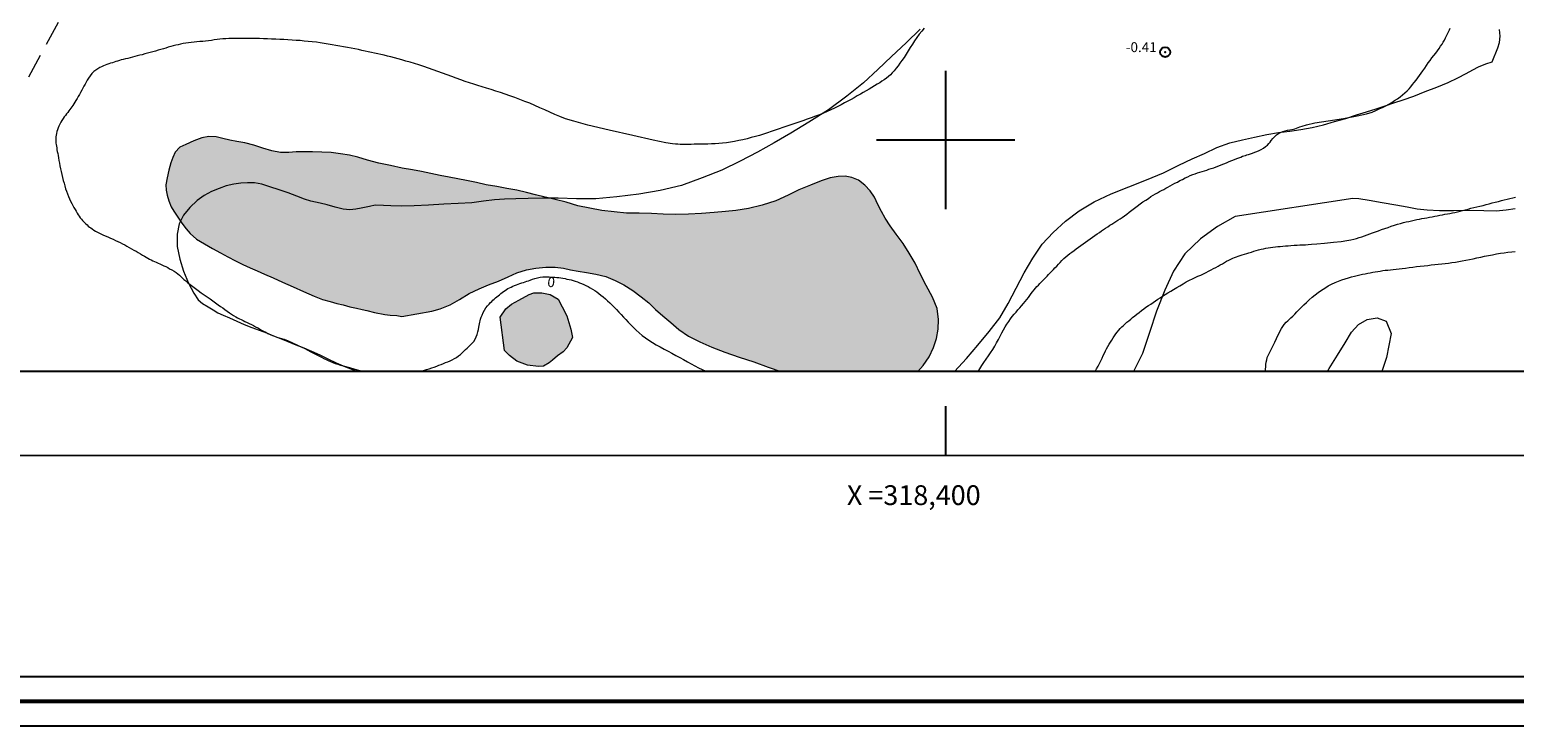
# Model space of a CAD drawing. Extents: x 317618 to 318868, y 1897141 to 1897951.
# Drawn here: x 318307 to 318458, y 1897141 to 1897211 of the extents above; entities that cross this region are included whole.
import ezdxf

# ---------------------------------------------------------------- set-up
doc = ezdxf.new("R2010")
doc.units = 0
doc.header["$MEASUREMENT"] = 0
doc.header["$PDMODE"] = 32
doc.header["$PDSIZE"] = -0.37
doc.linetypes.add('HIDDEN', pattern=[9.525, 6.35, -3.175])
for name, color, linetype in [('0GRAD2', 7, 'Continuous'), ('0MAR', 7, 'Continuous'), ('0TODAS1K', 7, 'Continuous'), ('1GRAD2', 7, 'Continuous'), ('1TODAS1K', 7, 'Continuous'), ('ARBOLES', 90, 'Continuous'), ('BRECHA', 7, 'Continuous'), ('COTA FOTOGRAMETRICA', 10, 'Continuous'), ('CURVA INTERMEDIA', 17, 'Continuous'), ('CURVA MAESTRA', 17, 'Continuous'), ('E202', 7, 'Continuous'), ('ESTANQUE', 7, 'Continuous'), ('GRADLINE', 7, 'Continuous'), ('HUECO DE VEGETACION', 7, 'Continuous'), ('MANCHA DE AGUA', 7, 'Continuous'), ('SIMBOLO GRADICULA', 7, 'Continuous')]:
    doc.layers.add(name, color=color, linetype=linetype)
doc.layers.add('margen', color=7, linetype='Continuous', lineweight=53)
doc.layers.add('margen interno', color=7, linetype='Continuous', lineweight=25)
doc.styles.add('WMF-Times New Roman0', font='TIMES.TTF')
doc.linetypes.add('ZIGZAG', pattern='A,0.00254,-5.08,[131,ltypeshp.shx,S=5.08,R=0,X=-5.08,Y=0],-10.16,[131,ltypeshp.shx,S=5.08,R=180,X=5.08,Y=0],-5.08', length=20.32254)

msp = doc.modelspace()

# ---------------------------------------------------------------- hatches: boundary and pattern name
at = {"linetype": 'Continuous'}
for points in [[(318397.18, 1897176.56), (318397.73, 1897177.17), (318398.31, 1897178.07), (318398.77, 1897179), (318399.05, 1897179.91), (318399.22, 1897180.85), (318399.26, 1897181.84), (318399.12, 1897182.95), (318398.66, 1897184.11), (318398.03, 1897185.29), (318397.41, 1897186.44), (318396.9, 1897187.52), (318396.31, 1897188.54), (318395.68, 1897189.53), (318395, 1897190.48), (318394.39, 1897191.32), (318393.88, 1897192.07), (318393.49, 1897192.77), (318393.14, 1897193.46), (318392.79, 1897194.2), (318392.34, 1897194.84), (318391.82, 1897195.41), (318391.19, 1897195.93), (318390.49, 1897196.21), (318389.83, 1897196.32), (318389.11, 1897196.31), (318388.29, 1897196.15), (318387.39, 1897195.87), (318386.32, 1897195.43), (318385.15, 1897194.96), (318384.06, 1897194.42), (318382.8, 1897193.84), (318381.43, 1897193.4), (318380.04, 1897193.06), (318378.77, 1897192.87), (318377.72, 1897192.75), (318376.57, 1897192.65), (318375.3, 1897192.54), (318373.97, 1897192.48), (318372.66, 1897192.44), (318371.42, 1897192.48), (318370.23, 1897192.56), (318368.97, 1897192.58), (318367.7, 1897192.6), (318366.44, 1897192.71), (318365.22, 1897192.85), (318363.99, 1897193.08), (318362.79, 1897193.34), (318361.6, 1897193.69), (318360.5, 1897193.97), (318359.95, 1897194.1), (318359.46, 1897194.21), (318358.5, 1897194.46), (318357.58, 1897194.67), (318356.61, 1897194.9), (318355.61, 1897195.09), (318354.58, 1897195.29), (318353.51, 1897195.47), (318352.51, 1897195.69), (318351.51, 1897195.9), (318350.63, 1897196.07), (318349.75, 1897196.24), (318348.84, 1897196.39), (318347.89, 1897196.61), (318346.97, 1897196.82), (318346.06, 1897196.97), (318345.02, 1897197.15), (318343.83, 1897197.41), (318342.64, 1897197.65), (318341.49, 1897197.95), (318340.53, 1897198.26), (318339.68, 1897198.44), (318338.77, 1897198.59), (318337.81, 1897198.71), (318336.86, 1897198.77), (318335.92, 1897198.8), (318335.08, 1897198.78), (318334.29, 1897198.78), (318333.53, 1897198.73), (318332.7, 1897198.74), (318331.83, 1897198.88), (318330.92, 1897199.17), (318330, 1897199.46), (318329.09, 1897199.69), (318328.29, 1897199.85), (318327.56, 1897199.98), (318326.87, 1897200.15), (318326.17, 1897200.3), (318325.45, 1897200.35), (318324.74, 1897200.2), (318323.91, 1897199.89), (318323.12, 1897199.55), (318322.52, 1897199.26), (318322.04, 1897198.75), (318321.8, 1897198.22), (318321.6, 1897197.67), (318321.41, 1897196.94), (318321.24, 1897196.17), (318321.08, 1897195.44), (318321.11, 1897194.92), (318321.23, 1897194.41), (318321.39, 1897193.85), (318321.62, 1897193.22), (318321.9, 1897192.78), (318322.31, 1897192.18), (318322.58, 1897191.78), (318322.72, 1897191.58), (318323.14, 1897191), (318323.57, 1897190.53), (318324.21, 1897189.97), (318324.99, 1897189.49), (318325.83, 1897189.02), (318326.61, 1897188.59), (318327.36, 1897188.18), (318328.15, 1897187.78), (318328.89, 1897187.4), (318329.62, 1897187.05), (318330.34, 1897186.76), (318331.08, 1897186.43), (318331.96, 1897186.05), (318332.91, 1897185.61), (318333.97, 1897185.13), (318335.03, 1897184.67), (318336.09, 1897184.21), (318336.96, 1897183.86), (318337.71, 1897183.64), (318338.39, 1897183.45), (318339.04, 1897183.32), (318339.7, 1897183.13), (318340.37, 1897182.97), (318340.94, 1897182.85), (318341.43, 1897182.73), (318342.2, 1897182.53), (318343.26, 1897182.34), (318343.78, 1897182.29), (318344.46, 1897182.24), (318344.97, 1897182.14), (318348, 1897182.67), (318348.85, 1897182.9), (318349.86, 1897183.31), (318350.82, 1897183.87), (318351.79, 1897184.45), (318352.78, 1897184.95), (318353.73, 1897185.35), (318354.74, 1897185.72), (318355.73, 1897186.14), (318356.62, 1897186.54), (318357.57, 1897186.86), (318358.53, 1897187.04), (318359.55, 1897187.14), (318360.5, 1897187.14), (318361.33, 1897187.04), (318362.04, 1897186.86), (318362.8, 1897186.72), (318363.65, 1897186.6), (318364.61, 1897186.43), (318365.62, 1897186.18), (318366.57, 1897185.79), (318367.42, 1897185.34), (318368.33, 1897184.76), (318369.19, 1897184.14), (318369.97, 1897183.52), (318370.65, 1897182.86), (318371.36, 1897182.2), (318372.18, 1897181.54), (318373, 1897180.83), (318373.98, 1897180.16), (318375.12, 1897179.56), (318376.32, 1897179.05), (318377.64, 1897178.54), (318379.11, 1897178.03), (318380.57, 1897177.55), (318382.04, 1897177.03), (318383.32, 1897176.56)], [(318354.92, 1897182.07), (318355.49, 1897182.93), (318356.08, 1897183.39), (318356.82, 1897183.8), (318357.86, 1897184.38), (318358.34, 1897184.54), (318359.15, 1897184.54), (318359.97, 1897184.37), (318360.78, 1897183.88), (318361.18, 1897183.12), (318361.65, 1897182.2), (318362.06, 1897180.86), (318362.23, 1897180.01), (318361.67, 1897178.98), (318361.29, 1897178.57), (318360.72, 1897178.15), (318360.22, 1897177.73), (318359.86, 1897177.44), (318359.3, 1897177.13), (318358.81, 1897177.08), (318357.7, 1897177.2), (318356.62, 1897177.61), (318355.85, 1897178.2), (318355.37, 1897178.69)]]:
    msp.add_hatch(color=131, dxfattribs=at).paths.add_polyline_path(points)

# ---------------------------------------------------------------- linework, layer by layer
at = {"layer": '0GRAD2'}
for points in [[(318173.57, 1897923.06), (318714.57, 1897923.06), (318714.57, 1897168.06), (317632.57, 1897168.08), (317632.57, 1897923.06), (318173.57, 1897923.06)], [(317641.07, 1897176.58), (317641.07, 1897914.56), (318706.07, 1897914.56), (318706.07, 1897833.89), (318706.07, 1897833.85), (318706.07, 1897176.56), (318704.2, 1897176.56), (318704.19, 1897176.56), (318703.49, 1897176.56), (317641.07, 1897176.56), (317641.07, 1897176.58)]]:
    msp.add_lwpolyline(points, dxfattribs=at)
at = {"layer": '0MAR'}
msp.add_lwpolyline([(318397.18, 1897176.56), (318383.32, 1897176.56)], dxfattribs=at)
at = {"layer": '0TODAS1K'}
for points in [[(318340.52, 1897176.56), (318281.05, 1897176.56)], [(318419.01, 1897176.56), (318400.88, 1897176.56)], [(318444.13, 1897176.56), (318438.64, 1897176.56)]]:
    msp.add_lwpolyline(points, dxfattribs=at)
at = {"layer": '0TODAS1K', "elevation": 4.01}
msp.add_lwpolyline([(318397.18, 1897176.56), (318383.32, 1897176.56)], dxfattribs=at)
at = {"layer": 'ARBOLES', "color": 3, "linetype": 'ZIGZAG', "lineweight": 9, "ltscale": 0.05}
for points in [[(318457.61, 1897193.02), (318456.7, 1897192.91), (318455.68, 1897192.8), (318454.44, 1897192.82), (318452.96, 1897192.85), (318451.38, 1897192.83), (318449.95, 1897192.84), (318448.71, 1897192.88), (318447.68, 1897193), (318446.69, 1897193.19), (318445.53, 1897193.41), (318444.16, 1897193.64), (318442.85, 1897193.87), (318441.8, 1897194.03), (318441.19, 1897194.08), (318429.28, 1897192.26), (318427.51, 1897191.24), (318425.76, 1897189.99), (318424.2, 1897188.48), (318423.03, 1897186.73), (318422.16, 1897184.8), (318421.31, 1897182.68), (318420.62, 1897180.52), (318419.9, 1897178.4), (318419.01, 1897176.56)], [(318438.64, 1897176.56), (318438.81, 1897176.87), (318439.63, 1897178.22), (318440.4, 1897179.46), (318441.06, 1897180.54), (318441.75, 1897181.32), (318442.65, 1897181.85), (318443.66, 1897182.01), (318444.57, 1897181.65), (318445.08, 1897180.41), (318444.58, 1897177.98), (318444.13, 1897176.56)]]:
    msp.add_lwpolyline(points, dxfattribs=at)
at = {"layer": 'BRECHA', "color": 1, "linetype": 'HIDDEN', "lineweight": 5, "ltscale": 0.4, "elevation": 4.01}
msp.add_lwpolyline([(318312, 1897215.23), (318307.19, 1897206.36)], dxfattribs=at)
at = {"layer": 'COTA FOTOGRAMETRICA'}
msp.add_point((318422.2, 1897208.88, -0.41), dxfattribs=at)
at = {"layer": 'CURVA INTERMEDIA', "color": 17, "linetype": 'Continuous', "lineweight": 9}
for points, elevation in [([(318424.65, 1897185.81), (318424.95, 1897185.96), (318425.24, 1897186.09), (318425.52, 1897186.21), (318425.8, 1897186.33), (318426.08, 1897186.46), (318426.34, 1897186.59), (318426.6, 1897186.72), (318426.85, 1897186.86), (318427.09, 1897186.99), (318427.32, 1897187.11), (318427.55, 1897187.23), (318427.77, 1897187.35), (318427.99, 1897187.47), (318428.21, 1897187.6), (318428.42, 1897187.73), (318428.63, 1897187.84), (318428.83, 1897187.94), (318429.03, 1897188.03), (318429.22, 1897188.11), (318429.41, 1897188.18), (318429.6, 1897188.25), (318429.79, 1897188.31), (318430, 1897188.38), (318430.22, 1897188.45), (318430.45, 1897188.52), (318430.68, 1897188.59), (318430.92, 1897188.66), (318431.16, 1897188.74), (318431.41, 1897188.81), (318431.65, 1897188.87), (318431.9, 1897188.94), (318432.14, 1897188.99), (318432.38, 1897189.04), (318432.63, 1897189.08), (318432.87, 1897189.12), (318433.11, 1897189.15), (318433.35, 1897189.18), (318433.59, 1897189.21), (318433.83, 1897189.23), (318434.09, 1897189.26), (318434.36, 1897189.28), (318434.64, 1897189.3), (318434.93, 1897189.33), (318435.24, 1897189.35), (318435.54, 1897189.36), (318435.83, 1897189.38), (318436.12, 1897189.39), (318436.39, 1897189.4), (318436.66, 1897189.41), (318437.01, 1897189.44), (318437.55, 1897189.48), (318438.33, 1897189.56), (318439.22, 1897189.65), (318440.01, 1897189.74), (318440.59, 1897189.81), (318440.98, 1897189.89), (318441.28, 1897189.96), (318441.56, 1897190.04), (318441.84, 1897190.12), (318442.11, 1897190.21), (318442.38, 1897190.3), (318442.64, 1897190.4), (318442.91, 1897190.5), (318443.18, 1897190.6), (318443.47, 1897190.71), (318443.78, 1897190.82), (318444.09, 1897190.93), (318444.42, 1897191.04), (318444.75, 1897191.15), (318445.08, 1897191.26), (318445.4, 1897191.37), (318445.72, 1897191.47), (318446.02, 1897191.55), (318446.31, 1897191.63), (318446.59, 1897191.7), (318446.86, 1897191.76), (318447.13, 1897191.83), (318447.39, 1897191.89), (318447.65, 1897191.94), (318447.92, 1897191.99), (318448.17, 1897192.04), (318448.43, 1897192.08), (318448.69, 1897192.13), (318448.95, 1897192.17), (318449.21, 1897192.22), (318449.47, 1897192.28), (318449.73, 1897192.33), (318449.99, 1897192.38), (318450.25, 1897192.43), (318450.5, 1897192.48), (318450.76, 1897192.52), (318451.01, 1897192.57), (318451.26, 1897192.62), (318451.52, 1897192.67), (318451.78, 1897192.73), (318452.04, 1897192.79), (318452.3, 1897192.86), (318452.57, 1897192.93), (318452.85, 1897193.01), (318453.14, 1897193.08), (318453.44, 1897193.16), (318453.74, 1897193.23), (318454.05, 1897193.31), (318454.36, 1897193.38), (318454.67, 1897193.46), (318454.98, 1897193.54), (318455.29, 1897193.62), (318455.6, 1897193.7), (318455.91, 1897193.78), (318456.22, 1897193.87), (318456.51, 1897193.94), (318456.8, 1897194.02), (318457.08, 1897194.09), (318457.36, 1897194.15), (318457.63, 1897194.21)], 1), ([(318432.34, 1897176.56), (318432.35, 1897176.59), (318432.36, 1897176.82), (318432.38, 1897177.05), (318432.4, 1897177.29), (318432.43, 1897177.53), (318432.47, 1897177.77), (318432.53, 1897177.98), (318432.61, 1897178.18), (318432.74, 1897178.45), (318432.96, 1897178.88), (318433.28, 1897179.54), (318433.64, 1897180.29), (318433.98, 1897180.94), (318434.24, 1897181.34), (318434.43, 1897181.56), (318434.6, 1897181.7), (318434.76, 1897181.84), (318434.93, 1897182), (318435.12, 1897182.18), (318435.32, 1897182.39), (318435.53, 1897182.61), (318435.76, 1897182.84), (318435.99, 1897183.08), (318436.24, 1897183.32), (318436.5, 1897183.57), (318436.78, 1897183.83), (318437.07, 1897184.08), (318437.38, 1897184.33), (318437.69, 1897184.57), (318438.01, 1897184.8), (318438.34, 1897185.02), (318438.68, 1897185.23), (318439.04, 1897185.41), (318439.39, 1897185.58), (318439.74, 1897185.72), (318440.08, 1897185.85), (318440.42, 1897185.96), (318440.74, 1897186.06), (318441.04, 1897186.14), (318441.34, 1897186.22), (318441.62, 1897186.29), (318441.89, 1897186.35), (318442.16, 1897186.41), (318442.42, 1897186.46), (318442.69, 1897186.51), (318442.95, 1897186.56), (318443.21, 1897186.61), (318443.46, 1897186.66), (318443.72, 1897186.7), (318443.97, 1897186.74), (318444.22, 1897186.78), (318444.47, 1897186.81), (318444.73, 1897186.84), (318445, 1897186.87), (318445.28, 1897186.9), (318445.57, 1897186.92), (318445.87, 1897186.95), (318446.19, 1897186.99), (318446.53, 1897187.03), (318446.89, 1897187.08), (318447.26, 1897187.13), (318447.64, 1897187.18), (318448.01, 1897187.23), (318448.39, 1897187.27), (318448.76, 1897187.31), (318449.13, 1897187.35), (318449.48, 1897187.39), (318449.83, 1897187.42), (318450.18, 1897187.46), (318450.52, 1897187.5), (318450.86, 1897187.54), (318451.21, 1897187.59), (318451.56, 1897187.65), (318451.91, 1897187.71), (318452.26, 1897187.77), (318452.62, 1897187.84), (318452.99, 1897187.91), (318453.36, 1897187.98), (318453.74, 1897188.06), (318454.13, 1897188.14), (318454.52, 1897188.23), (318454.92, 1897188.31), (318455.32, 1897188.39), (318455.72, 1897188.47), (318456.12, 1897188.53), (318456.5, 1897188.59), (318456.88, 1897188.64), (318457.26, 1897188.68), (318457.62, 1897188.71)], 2), ([(318415.13, 1897176.56), (318415.26, 1897176.83), (318415.41, 1897177.11), (318415.55, 1897177.4), (318415.69, 1897177.67), (318415.81, 1897177.93), (318415.93, 1897178.19), (318416.05, 1897178.43), (318416.16, 1897178.66), (318416.28, 1897178.88), (318416.4, 1897179.11), (318416.53, 1897179.33), (318416.66, 1897179.54), (318416.79, 1897179.76), (318416.93, 1897179.97), (318417.07, 1897180.18), (318417.21, 1897180.37), (318417.35, 1897180.56), (318417.5, 1897180.74), (318417.65, 1897180.91), (318417.8, 1897181.08), (318417.97, 1897181.24), (318418.14, 1897181.39), (318418.32, 1897181.55), (318418.51, 1897181.71), (318418.71, 1897181.88), (318418.91, 1897182.04), (318419.12, 1897182.21), (318419.34, 1897182.39), (318419.56, 1897182.56), (318419.79, 1897182.73), (318420.03, 1897182.9), (318420.26, 1897183.07), (318420.5, 1897183.24), (318420.74, 1897183.4), (318420.98, 1897183.56), (318421.21, 1897183.72), (318421.45, 1897183.88), (318421.69, 1897184.04), (318421.94, 1897184.2), (318422.2, 1897184.36), (318422.47, 1897184.52), (318422.76, 1897184.69), (318423.06, 1897184.87), (318423.37, 1897185.06), (318423.69, 1897185.25), (318424.01, 1897185.45), (318424.34, 1897185.64), (318424.65, 1897185.81)], 1)]:
    msp.add_lwpolyline(points, dxfattribs=dict(at, elevation=elevation))
at = {"layer": 'CURVA MAESTRA', "color": 17, "linetype": 'Continuous', "lineweight": 13, "elevation": 0}
for points in [[(318334.68, 1897210.04), (318334.27, 1897210.07), (318333.86, 1897210.09), (318333.44, 1897210.12), (318333.03, 1897210.14), (318332.62, 1897210.16), (318332.21, 1897210.18), (318331.8, 1897210.2), (318331.38, 1897210.22), (318330.97, 1897210.23), (318330.56, 1897210.24), (318330.16, 1897210.25), (318329.78, 1897210.25), (318329.41, 1897210.25), (318329.05, 1897210.25), (318328.71, 1897210.24), (318328.39, 1897210.24), (318328.07, 1897210.24), (318327.76, 1897210.24), (318327.46, 1897210.24), (318327.16, 1897210.23), (318326.86, 1897210.22), (318326.57, 1897210.19), (318326.28, 1897210.16), (318325.99, 1897210.11), (318325.7, 1897210.07), (318325.4, 1897210.03), (318325.11, 1897210), (318324.82, 1897209.97), (318324.53, 1897209.94), (318324.23, 1897209.91), (318323.95, 1897209.88), (318323.67, 1897209.85), (318323.39, 1897209.81), (318323.12, 1897209.78), (318322.85, 1897209.74), (318322.59, 1897209.69), (318322.34, 1897209.63), (318322.09, 1897209.58), (318321.84, 1897209.51), (318321.59, 1897209.44), (318321.34, 1897209.37), (318321.09, 1897209.29), (318320.84, 1897209.21), (318320.58, 1897209.14), (318320.32, 1897209.06), (318320.05, 1897208.99), (318319.78, 1897208.91), (318319.5, 1897208.83), (318319.23, 1897208.76), (318318.97, 1897208.69), (318318.71, 1897208.62), (318318.45, 1897208.56), (318318.2, 1897208.49), (318317.96, 1897208.43), (318317.71, 1897208.37), (318317.47, 1897208.31), (318317.24, 1897208.25), (318317.01, 1897208.2), (318316.79, 1897208.14), (318316.59, 1897208.09), (318316.4, 1897208.03), (318316.21, 1897207.98), (318316.03, 1897207.92), (318315.85, 1897207.87), (318315.68, 1897207.81), (318315.5, 1897207.75), (318315.32, 1897207.69), (318315.14, 1897207.63), (318314.96, 1897207.56), (318314.78, 1897207.48), (318314.6, 1897207.4), (318314.42, 1897207.31), (318314.22, 1897207.2), (318314.01, 1897207.07), (318313.8, 1897206.91), (318313.6, 1897206.71), (318313.43, 1897206.49), (318313.27, 1897206.26), (318313.14, 1897206.03), (318313.02, 1897205.83), (318312.92, 1897205.63), (318312.81, 1897205.44), (318312.7, 1897205.24), (318312.59, 1897205.03), (318312.47, 1897204.81), (318312.35, 1897204.6), (318312.23, 1897204.39), (318312.11, 1897204.19), (318312, 1897204), (318311.89, 1897203.82), (318311.79, 1897203.65), (318311.69, 1897203.49), (318311.59, 1897203.35), (318311.49, 1897203.2), (318311.39, 1897203.06), (318311.28, 1897202.93), (318311.17, 1897202.78), (318311.05, 1897202.64), (318310.94, 1897202.48), (318310.82, 1897202.32), (318310.69, 1897202.15), (318310.57, 1897201.97), (318310.46, 1897201.78), (318310.37, 1897201.59), (318310.28, 1897201.4), (318310.21, 1897201.21), (318310.14, 1897201.02), (318310.08, 1897200.84), (318310.03, 1897200.66), (318309.99, 1897200.49), (318309.97, 1897200.32), (318309.95, 1897200.15), (318309.95, 1897199.99), (318309.96, 1897199.83), (318309.97, 1897199.67), (318309.99, 1897199.52), (318310.02, 1897199.36), (318310.05, 1897199.19), (318310.08, 1897199.01), (318310.11, 1897198.83), (318310.15, 1897198.63), (318310.19, 1897198.41), (318310.23, 1897198.17), (318310.28, 1897197.92), (318310.33, 1897197.66), (318310.38, 1897197.38), (318310.44, 1897197.09), (318310.51, 1897196.79), (318310.58, 1897196.5), (318310.64, 1897196.2), (318310.72, 1897195.91), (318310.79, 1897195.62), (318310.87, 1897195.34), (318310.95, 1897195.06), (318311.05, 1897194.8), (318311.14, 1897194.54), (318311.24, 1897194.28), (318311.35, 1897194.04), (318311.46, 1897193.8), (318311.57, 1897193.58), (318311.68, 1897193.36), (318311.8, 1897193.16), (318311.91, 1897192.96), (318312.02, 1897192.78), (318312.13, 1897192.6), (318312.23, 1897192.43), (318312.34, 1897192.27), (318312.44, 1897192.12), (318312.55, 1897191.97), (318312.66, 1897191.84), (318312.78, 1897191.71), (318312.89, 1897191.6), (318313.01, 1897191.5), (318313.12, 1897191.4), (318313.23, 1897191.29), (318313.36, 1897191.19), (318313.49, 1897191.09), (318313.64, 1897190.99), (318313.81, 1897190.88), (318313.99, 1897190.78), (318314.18, 1897190.67), (318314.37, 1897190.56), (318314.58, 1897190.46), (318314.8, 1897190.35), (318315.04, 1897190.25), (318315.28, 1897190.15), (318315.51, 1897190.05), (318315.75, 1897189.95), (318315.99, 1897189.84), (318316.23, 1897189.74), (318316.46, 1897189.62), (318316.7, 1897189.5), (318316.93, 1897189.38), (318317.16, 1897189.25), (318317.39, 1897189.12), (318317.62, 1897188.99), (318317.85, 1897188.86), (318318.08, 1897188.73), (318318.31, 1897188.6), (318318.52, 1897188.47), (318318.72, 1897188.35), (318318.92, 1897188.24), (318319.1, 1897188.14), (318319.27, 1897188.04), (318319.44, 1897187.95), (318319.61, 1897187.87), (318319.78, 1897187.78), (318319.95, 1897187.7), (318320.12, 1897187.62), (318320.31, 1897187.54), (318320.5, 1897187.45), (318320.69, 1897187.36), (318320.89, 1897187.27), (318321.08, 1897187.18), (318321.28, 1897187.08), (318321.48, 1897186.97), (318321.71, 1897186.85), (318321.93, 1897186.72), (318322.13, 1897186.58), (318322.31, 1897186.45), (318322.46, 1897186.31), (318322.61, 1897186.18), (318322.76, 1897186.04), (318322.93, 1897185.89), (318323.11, 1897185.74), (318323.33, 1897185.56), (318323.56, 1897185.37), (318323.82, 1897185.17), (318324.09, 1897184.97), (318324.38, 1897184.76), (318324.68, 1897184.54), (318324.98, 1897184.33), (318325.29, 1897184.12), (318325.58, 1897183.91), (318325.86, 1897183.71), (318326.13, 1897183.51), (318326.38, 1897183.33), (318326.62, 1897183.16), (318326.85, 1897183), (318327.07, 1897182.84), (318327.29, 1897182.67), (318327.52, 1897182.51), (318327.73, 1897182.36), (318327.95, 1897182.23), (318328.16, 1897182.11), (318328.36, 1897182), (318328.54, 1897181.91), (318328.72, 1897181.82), (318328.9, 1897181.73), (318329.1, 1897181.64), (318329.31, 1897181.54), (318329.53, 1897181.44), (318329.75, 1897181.33), (318329.97, 1897181.23), (318330.18, 1897181.11), (318330.39, 1897181), (318330.58, 1897180.89), (318330.78, 1897180.77), (318330.99, 1897180.66), (318331.2, 1897180.54), (318331.42, 1897180.43), (318331.65, 1897180.32), (318331.87, 1897180.23), (318332.1, 1897180.14), (318332.32, 1897180.06), (318332.55, 1897179.99), (318332.78, 1897179.91), (318333.05, 1897179.83), (318333.39, 1897179.71), (318333.85, 1897179.51), (318334.47, 1897179.22), (318335.15, 1897178.89), (318335.77, 1897178.58), (318336.23, 1897178.34), (318336.57, 1897178.16), (318336.83, 1897178.02), (318337.07, 1897177.9), (318337.3, 1897177.79), (318337.53, 1897177.69), (318337.76, 1897177.59), (318338, 1897177.49), (318338.24, 1897177.39), (318338.49, 1897177.31), (318338.78, 1897177.22), (318339.16, 1897177.11), (318339.66, 1897176.97), (318340.21, 1897176.82), (318340.73, 1897176.68)], [(318397.82, 1897211.29), (318397.57, 1897210.99), (318397.32, 1897210.68), (318397.08, 1897210.35), (318396.85, 1897210.02), (318396.63, 1897209.68), (318396.41, 1897209.34), (318396.2, 1897209), (318395.99, 1897208.67), (318395.78, 1897208.35), (318395.57, 1897208.04), (318395.37, 1897207.76), (318395.17, 1897207.49), (318394.97, 1897207.24), (318394.78, 1897207), (318394.59, 1897206.79), (318394.4, 1897206.59), (318394.2, 1897206.41), (318394, 1897206.24), (318393.78, 1897206.08), (318393.55, 1897205.93), (318393.32, 1897205.78), (318393.06, 1897205.63), (318392.8, 1897205.47), (318392.53, 1897205.31), (318392.25, 1897205.14), (318391.96, 1897204.97), (318391.66, 1897204.8), (318391.36, 1897204.62), (318391.05, 1897204.45), (318390.74, 1897204.27), (318390.42, 1897204.1), (318390.1, 1897203.92), (318389.77, 1897203.74), (318389.43, 1897203.56), (318389.09, 1897203.39), (318388.74, 1897203.22), (318388.38, 1897203.05), (318388.01, 1897202.88), (318387.62, 1897202.72), (318387.23, 1897202.55), (318386.82, 1897202.39), (318386.4, 1897202.24), (318385.97, 1897202.09), (318385.55, 1897201.94), (318385.14, 1897201.79), (318384.72, 1897201.65), (318384.32, 1897201.52), (318383.92, 1897201.39), (318383.53, 1897201.25), (318383.14, 1897201.12), (318382.74, 1897200.99), (318382.35, 1897200.86), (318381.96, 1897200.72), (318381.56, 1897200.59), (318381.15, 1897200.46), (318380.74, 1897200.34), (318380.33, 1897200.23), (318379.91, 1897200.12), (318379.48, 1897200.02), (318379.06, 1897199.93), (318378.64, 1897199.84), (318378.23, 1897199.77), (318377.83, 1897199.72), (318377.43, 1897199.67), (318377.04, 1897199.64), (318376.66, 1897199.61), (318376.29, 1897199.59), (318375.92, 1897199.58), (318375.56, 1897199.58), (318375.21, 1897199.58), (318374.87, 1897199.57), (318374.54, 1897199.56), (318374.23, 1897199.55), (318373.93, 1897199.55), (318373.65, 1897199.54), (318373.39, 1897199.54), (318373.14, 1897199.55), (318372.91, 1897199.56), (318372.66, 1897199.57), (318372.34, 1897199.6), (318371.69, 1897199.7), (318370.41, 1897199.97), (318368.35, 1897200.43), (318365.94, 1897200.98), (318363.8, 1897201.5), (318362.38, 1897201.88), (318361.52, 1897202.14), (318360.96, 1897202.36), (318360.44, 1897202.57), (318359.93, 1897202.8), (318359.43, 1897203.03), (318358.93, 1897203.26), (318358.43, 1897203.49), (318357.93, 1897203.7), (318357.42, 1897203.9), (318356.91, 1897204.09), (318356.41, 1897204.28), (318355.91, 1897204.46), (318355.42, 1897204.63), (318354.94, 1897204.79), (318354.47, 1897204.94), (318354, 1897205.09), (318353.55, 1897205.23), (318353.11, 1897205.36), (318352.67, 1897205.49), (318352.24, 1897205.63), (318351.81, 1897205.77), (318351.37, 1897205.92), (318350.93, 1897206.08), (318350.48, 1897206.24), (318350.02, 1897206.42), (318349.56, 1897206.59), (318349.1, 1897206.76), (318348.62, 1897206.93), (318348.15, 1897207.1), (318347.66, 1897207.27), (318347.18, 1897207.43), (318346.7, 1897207.58), (318346.25, 1897207.73), (318345.81, 1897207.86), (318345.39, 1897207.98), (318344.98, 1897208.09), (318344.59, 1897208.2), (318344.22, 1897208.3), (318343.85, 1897208.39), (318343.51, 1897208.48), (318343.17, 1897208.56), (318342.85, 1897208.63), (318342.53, 1897208.71), (318342.21, 1897208.78), (318341.9, 1897208.84), (318341.58, 1897208.91), (318341.25, 1897208.98), (318340.92, 1897209.05), (318340.57, 1897209.13), (318340.22, 1897209.2), (318339.85, 1897209.27), (318339.47, 1897209.35), (318339.08, 1897209.42), (318338.69, 1897209.49), (318338.3, 1897209.56), (318337.91, 1897209.63), (318337.52, 1897209.7), (318337.12, 1897209.76), (318336.72, 1897209.82), (318336.32, 1897209.88), (318335.91, 1897209.93), (318335.51, 1897209.97), (318335.1, 1897210), (318334.68, 1897210.04)], [(318403.27, 1897176.56), (318403.45, 1897176.85), (318403.65, 1897177.17), (318403.86, 1897177.49), (318404.08, 1897177.82), (318404.31, 1897178.15), (318404.53, 1897178.48), (318404.75, 1897178.81), (318404.96, 1897179.14), (318405.15, 1897179.48), (318405.33, 1897179.81), (318405.5, 1897180.15), (318405.67, 1897180.47), (318405.85, 1897180.78), (318406.02, 1897181.08), (318406.19, 1897181.37), (318406.37, 1897181.63), (318406.54, 1897181.89), (318406.73, 1897182.13), (318406.92, 1897182.36), (318407.11, 1897182.58), (318407.3, 1897182.8), (318407.5, 1897183.01), (318407.68, 1897183.23), (318407.86, 1897183.44), (318408.04, 1897183.65), (318408.2, 1897183.85), (318408.36, 1897184.06), (318408.51, 1897184.26), (318408.65, 1897184.45), (318408.79, 1897184.64), (318408.93, 1897184.82), (318409.07, 1897184.99), (318409.22, 1897185.16), (318409.37, 1897185.31), (318409.52, 1897185.47), (318409.67, 1897185.62), (318409.82, 1897185.77), (318409.97, 1897185.92), (318410.12, 1897186.07), (318410.27, 1897186.23), (318410.41, 1897186.39), (318410.57, 1897186.55), (318410.72, 1897186.72), (318410.89, 1897186.89), (318411.05, 1897187.06), (318411.23, 1897187.24), (318411.4, 1897187.43), (318411.58, 1897187.61), (318411.76, 1897187.8), (318411.94, 1897187.99), (318412.14, 1897188.16), (318412.34, 1897188.33), (318412.55, 1897188.5), (318412.76, 1897188.66), (318412.98, 1897188.82), (318413.2, 1897188.98), (318413.43, 1897189.15), (318413.66, 1897189.31), (318413.89, 1897189.48), (318414.13, 1897189.66), (318414.37, 1897189.83), (318414.61, 1897190), (318414.85, 1897190.17), (318415.09, 1897190.33), (318415.32, 1897190.49), (318415.54, 1897190.64), (318415.76, 1897190.79), (318415.97, 1897190.94), (318416.18, 1897191.08), (318416.39, 1897191.22), (318416.6, 1897191.36), (318416.81, 1897191.49), (318417.01, 1897191.62), (318417.22, 1897191.75), (318417.42, 1897191.88), (318417.64, 1897192.01), (318417.85, 1897192.16), (318418.08, 1897192.32), (318418.31, 1897192.5), (318418.56, 1897192.69), (318418.82, 1897192.89), (318419.1, 1897193.1), (318419.38, 1897193.31), (318419.66, 1897193.52), (318419.95, 1897193.72), (318420.23, 1897193.91), (318420.5, 1897194.09), (318420.75, 1897194.26), (318420.99, 1897194.41), (318421.22, 1897194.54), (318421.43, 1897194.66), (318421.64, 1897194.78), (318421.84, 1897194.89), (318422.05, 1897195), (318422.26, 1897195.11), (318422.48, 1897195.23), (318422.71, 1897195.36), (318422.94, 1897195.48), (318423.19, 1897195.61), (318423.44, 1897195.74), (318423.7, 1897195.88), (318423.96, 1897196.01), (318424.22, 1897196.15), (318424.48, 1897196.27), (318424.74, 1897196.39), (318424.99, 1897196.49), (318425.24, 1897196.58), (318425.48, 1897196.66), (318425.71, 1897196.74), (318425.94, 1897196.81), (318426.17, 1897196.88), (318426.4, 1897196.95), (318426.63, 1897197.03), (318426.87, 1897197.11), (318427.11, 1897197.19), (318427.36, 1897197.28), (318427.62, 1897197.37), (318427.88, 1897197.47), (318428.15, 1897197.58), (318428.42, 1897197.69), (318428.69, 1897197.8), (318428.95, 1897197.91), (318429.2, 1897198.02), (318429.44, 1897198.11), (318429.65, 1897198.2), (318429.84, 1897198.27), (318430.02, 1897198.34), (318430.17, 1897198.39), (318430.32, 1897198.43), (318430.47, 1897198.48), (318430.63, 1897198.53), (318430.83, 1897198.6), (318431.04, 1897198.67), (318431.26, 1897198.75), (318431.48, 1897198.84), (318431.71, 1897198.93), (318431.93, 1897199.04), (318432.15, 1897199.17), (318432.36, 1897199.32), (318432.54, 1897199.47), (318432.69, 1897199.62), (318432.81, 1897199.78), (318432.94, 1897199.95), (318433.1, 1897200.14), (318433.29, 1897200.33), (318433.48, 1897200.51), (318433.67, 1897200.65), (318433.87, 1897200.76), (318434.09, 1897200.85), (318434.33, 1897200.92), (318434.57, 1897200.97), (318434.8, 1897201.01), (318435, 1897201.05), (318435.17, 1897201.09), (318435.33, 1897201.13), (318435.49, 1897201.18), (318435.66, 1897201.24), (318435.84, 1897201.31), (318436.07, 1897201.4), (318436.51, 1897201.53), (318437.35, 1897201.71), (318438.69, 1897201.93), (318440.25, 1897202.18), (318441.63, 1897202.43), (318442.57, 1897202.63), (318443.13, 1897202.8), (318443.51, 1897202.97), (318443.85, 1897203.13), (318444.18, 1897203.29), (318444.51, 1897203.46), (318444.83, 1897203.62), (318445.13, 1897203.8), (318445.42, 1897203.98), (318445.7, 1897204.17), (318445.97, 1897204.36), (318446.22, 1897204.55), (318446.46, 1897204.76), (318446.67, 1897204.96), (318446.88, 1897205.17), (318447.06, 1897205.38), (318447.24, 1897205.6), (318447.41, 1897205.82), (318447.58, 1897206.04), (318447.75, 1897206.27), (318447.93, 1897206.51), (318448.1, 1897206.75), (318448.28, 1897207), (318448.46, 1897207.26), (318448.63, 1897207.52), (318448.81, 1897207.78), (318449, 1897208.04), (318449.19, 1897208.29), (318449.39, 1897208.54), (318449.58, 1897208.79), (318449.75, 1897209.02), (318449.91, 1897209.25), (318450.07, 1897209.47), (318450.21, 1897209.68), (318450.34, 1897209.89), (318450.46, 1897210.1), (318450.57, 1897210.31), (318450.68, 1897210.52), (318450.78, 1897210.73), (318450.87, 1897210.92), (318450.96, 1897211.12), (318451.04, 1897211.31)], [(318346.78, 1897176.56), (318346.88, 1897176.59), (318347.17, 1897176.68), (318347.46, 1897176.77), (318347.73, 1897176.86), (318348, 1897176.94), (318348.25, 1897177.03), (318348.5, 1897177.11), (318348.73, 1897177.2), (318348.96, 1897177.29), (318349.18, 1897177.38), (318349.4, 1897177.47), (318349.62, 1897177.56), (318349.85, 1897177.66), (318350.07, 1897177.76), (318350.29, 1897177.88), (318350.5, 1897178), (318350.7, 1897178.15), (318350.89, 1897178.3), (318351.07, 1897178.46), (318351.24, 1897178.62), (318351.41, 1897178.79), (318351.58, 1897178.95), (318351.75, 1897179.11), (318351.92, 1897179.27), (318352.08, 1897179.44), (318352.24, 1897179.62), (318352.38, 1897179.84), (318352.5, 1897180.08), (318352.6, 1897180.33), (318352.67, 1897180.59), (318352.72, 1897180.83), (318352.76, 1897181.05), (318352.79, 1897181.24), (318352.82, 1897181.4), (318352.85, 1897181.55), (318352.89, 1897181.7), (318352.93, 1897181.87), (318353, 1897182.06), (318353.09, 1897182.28), (318353.2, 1897182.53), (318353.33, 1897182.78), (318353.48, 1897183.01), (318353.64, 1897183.21), (318353.79, 1897183.39), (318353.93, 1897183.54), (318354.06, 1897183.67), (318354.18, 1897183.78), (318354.3, 1897183.89), (318354.43, 1897184.01), (318354.57, 1897184.12), (318354.71, 1897184.23), (318354.85, 1897184.34), (318354.99, 1897184.45), (318355.12, 1897184.56), (318355.26, 1897184.67), (318355.41, 1897184.77), (318355.55, 1897184.87), (318355.71, 1897184.96), (318355.87, 1897185.04), (318356.03, 1897185.12), (318356.2, 1897185.19), (318356.38, 1897185.26), (318356.56, 1897185.33), (318356.74, 1897185.4), (318356.92, 1897185.46), (318357.1, 1897185.53), (318357.28, 1897185.59), (318357.45, 1897185.65), (318357.61, 1897185.7), (318357.78, 1897185.75), (318357.97, 1897185.82), (318358.18, 1897185.9), (318358.42, 1897185.98), (318358.68, 1897186.06), (318358.95, 1897186.11), (318359.22, 1897186.14), (318359.46, 1897186.16), (318359.67, 1897186.16), (318359.87, 1897186.15), (318360.05, 1897186.13), (318360.25, 1897186.12), (318360.45, 1897186.11), (318360.65, 1897186.09), (318360.85, 1897186.07), (318361.06, 1897186.04), (318361.27, 1897186.01), (318361.48, 1897185.97), (318361.68, 1897185.93), (318361.89, 1897185.89), (318362.1, 1897185.84), (318362.3, 1897185.78), (318362.51, 1897185.72), (318362.73, 1897185.64), (318362.95, 1897185.56), (318363.16, 1897185.48), (318363.38, 1897185.38), (318363.59, 1897185.28), (318363.81, 1897185.16), (318364.03, 1897185.04), (318364.26, 1897184.92), (318364.48, 1897184.78), (318364.69, 1897184.63), (318364.91, 1897184.47), (318365.12, 1897184.3), (318365.34, 1897184.13), (318365.56, 1897183.94), (318365.78, 1897183.73), (318366.01, 1897183.52), (318366.24, 1897183.29), (318366.47, 1897183.06), (318366.7, 1897182.83), (318366.93, 1897182.58), (318367.16, 1897182.34), (318367.4, 1897182.08), (318367.64, 1897181.82), (318367.88, 1897181.55), (318368.14, 1897181.28), (318368.4, 1897181.01), (318368.68, 1897180.75), (318368.98, 1897180.48), (318369.3, 1897180.22), (318369.63, 1897179.97), (318369.97, 1897179.73), (318370.34, 1897179.5), (318370.71, 1897179.28), (318371.1, 1897179.06), (318371.5, 1897178.85), (318371.9, 1897178.64), (318372.3, 1897178.43), (318372.7, 1897178.21), (318373.09, 1897177.99), (318373.48, 1897177.78), (318373.86, 1897177.56), (318374.24, 1897177.35), (318374.61, 1897177.15), (318374.98, 1897176.96), (318375.35, 1897176.78), (318375.72, 1897176.62), (318375.85, 1897176.56)], [(318340.73, 1897176.68), (318341.15, 1897176.56)]]:
    msp.add_lwpolyline(points, dxfattribs=at)
at = {"layer": 'E202', "elevation": 4.01}
msp.add_lwpolyline([(317641.07, 1897176.58), (317641.07, 1897914.56), (318706.07, 1897914.56), (318706.07, 1897833.89), (318706.07, 1897833.85), (318706.07, 1897176.56), (318704.2, 1897176.56), (318704.19, 1897176.56), (318703.49, 1897176.56), (317641.07, 1897176.56), (317641.07, 1897176.58)], dxfattribs=at)
at = {"layer": 'ESTANQUE', "color": 131, "lineweight": 9}
msp.add_lwpolyline([(318354.92, 1897182.07), (318355.49, 1897182.93), (318356.08, 1897183.39), (318356.82, 1897183.8), (318357.86, 1897184.38), (318358.34, 1897184.54), (318359.15, 1897184.54), (318359.97, 1897184.37), (318360.78, 1897183.88), (318361.18, 1897183.12), (318361.65, 1897182.2), (318362.06, 1897180.86), (318362.23, 1897180.01), (318361.67, 1897178.98), (318361.29, 1897178.57), (318360.72, 1897178.15), (318360.22, 1897177.73), (318359.86, 1897177.44), (318359.3, 1897177.13), (318358.81, 1897177.08), (318357.7, 1897177.2), (318356.62, 1897177.61), (318355.85, 1897178.2), (318355.37, 1897178.69), (318354.92, 1897182.07)], dxfattribs=at)
at = {"layer": 'ESTANQUE', "color": 131, "lineweight": 9, "elevation": 4.01}
msp.add_lwpolyline([(318354.92, 1897182.07), (318355.49, 1897182.93), (318356.08, 1897183.39), (318356.82, 1897183.8), (318357.86, 1897184.38), (318358.34, 1897184.54), (318359.15, 1897184.54), (318359.97, 1897184.37), (318360.78, 1897183.88), (318361.18, 1897183.12), (318361.65, 1897182.2), (318362.06, 1897180.86), (318362.23, 1897180.01), (318361.67, 1897178.98), (318361.29, 1897178.57), (318360.72, 1897178.15), (318360.22, 1897177.73), (318359.86, 1897177.44), (318359.3, 1897177.13), (318358.81, 1897177.08), (318357.7, 1897177.2), (318356.62, 1897177.61), (318355.85, 1897178.2), (318355.37, 1897178.69), (318354.92, 1897182.07)], dxfattribs=at)
at = {"layer": 'GRADLINE'}
msp.add_lwpolyline([(318400, 1897168.07), (318400, 1897173.07)], dxfattribs=at)
at = {"layer": 'HUECO DE VEGETACION', "color": 86, "linetype": 'ZIGZAG', "lineweight": 13, "ltscale": 0.05}
for points in [[(318397.42, 1897211.2), (318396, 1897209.83), (318394.52, 1897208.45), (318393.13, 1897207.11), (318391.69, 1897205.76), (318389.98, 1897204.42), (318388.13, 1897203.05), (318386.15, 1897201.79), (318384.32, 1897200.69), (318382.64, 1897199.69), (318380.97, 1897198.76), (318379.21, 1897197.85), (318377.33, 1897196.95), (318375.35, 1897196.15), (318373.28, 1897195.39), (318371.1, 1897194.89), (318368.94, 1897194.52), (318366.71, 1897194.23), (318364.6, 1897194.05), (318362.64, 1897194.03), (318360.79, 1897194.1), (318359.95, 1897194.1), (318359.19, 1897194.1), (318357.75, 1897194.08), (318356.49, 1897194.05), (318355.36, 1897194.02), (318354.35, 1897193.94), (318353.24, 1897193.79), (318352.04, 1897193.65), (318350.67, 1897193.56), (318349.21, 1897193.5), (318347.68, 1897193.41), (318346.21, 1897193.33), (318344.91, 1897193.31), (318343.85, 1897193.33), (318343.11, 1897193.36), (318342.28, 1897193.4), (318341.71, 1897193.25), (318340.85, 1897193.08), (318340.3, 1897193.01), (318339.7, 1897192.93), (318339.05, 1897193), (318338.24, 1897193.19), (318337.42, 1897193.44), (318336.72, 1897193.59), (318335.77, 1897193.81), (318335.12, 1897194.02), (318334.35, 1897194.3), (318333.47, 1897194.63), (318332.55, 1897194.95), (318331.61, 1897195.25), (318330.82, 1897195.51), (318330.07, 1897195.66), (318329.36, 1897195.67), (318328.69, 1897195.62), (318327.98, 1897195.53), (318327.2, 1897195.35), (318326.48, 1897195.1), (318325.72, 1897194.78), (318324.97, 1897194.39), (318324.26, 1897193.86), (318323.53, 1897193.18), (318322.88, 1897192.38), (318322.58, 1897191.78), (318322.44, 1897191.5), (318322.23, 1897190.45), (318322.23, 1897189.23), (318322.5, 1897187.95), (318322.87, 1897186.72), (318323.38, 1897185.51), (318323.92, 1897184.5), (318324.36, 1897183.83), (318324.8, 1897183.47), (318325.37, 1897183.13), (318325.89, 1897182.81), (318326.37, 1897182.51), (318326.9, 1897182.26), (318327.53, 1897182.01), (318328.28, 1897181.68), (318329.01, 1897181.33), (318329.78, 1897181.02), (318330.54, 1897180.74), (318331.27, 1897180.47), (318332, 1897180.2), (318332.68, 1897179.93), (318333.42, 1897179.62), (318334.26, 1897179.28), (318335.05, 1897178.96), (318335.84, 1897178.62), (318336.67, 1897178.26), (318337.49, 1897177.87), (318338.34, 1897177.44), (318339.27, 1897177.04), (318340.26, 1897176.67), (318340.52, 1897176.56)], [(318400.88, 1897176.56), (318402.09, 1897177.9), (318403.26, 1897179.24), (318404.41, 1897180.62), (318405.47, 1897182.01), (318406.32, 1897183.46), (318407.11, 1897185.01), (318407.93, 1897186.55), (318408.8, 1897188.04), (318409.75, 1897189.45), (318410.86, 1897190.65), (318412.1, 1897191.78), (318413.5, 1897192.81), (318415.02, 1897193.75), (318416.75, 1897194.54), (318418.53, 1897195.25), (318420.3, 1897195.95), (318422.04, 1897196.68), (318423.6, 1897197.46), (318424.94, 1897198.08), (318426.19, 1897198.64), (318427.43, 1897199.22), (318428.74, 1897199.69), (318430.03, 1897200.01), (318431.25, 1897200.28), (318432.47, 1897200.54), (318433.66, 1897200.74), (318434.81, 1897200.9), (318435.93, 1897201.04), (318437.07, 1897201.26), (318438.21, 1897201.53), (318439.33, 1897201.86), (318440.48, 1897202.18), (318441.55, 1897202.54), (318442.57, 1897202.83), (318443.56, 1897203.14), (318444.47, 1897203.44), (318445.35, 1897203.74), (318446.29, 1897204.06), (318447.37, 1897204.44), (318448.49, 1897204.88), (318449.68, 1897205.32), (318450.82, 1897205.81), (318451.8, 1897206.28), (318452.64, 1897206.73), (318453.33, 1897207.1), (318453.9, 1897207.38), (318454.66, 1897207.7), (318455.27, 1897207.89), (318455.87, 1897209.3), (318456.02, 1897209.86), (318456.11, 1897210.48), (318456.01, 1897211.17)]]:
    msp.add_lwpolyline(points, dxfattribs=at)
at = {"layer": 'MANCHA DE AGUA', "color": 131, "lineweight": 9}
msp.add_lwpolyline([(318397.18, 1897176.56), (318397.73, 1897177.17), (318398.31, 1897178.07), (318398.77, 1897179), (318399.05, 1897179.91), (318399.22, 1897180.85), (318399.26, 1897181.84), (318399.12, 1897182.95), (318398.66, 1897184.11), (318398.03, 1897185.29), (318397.41, 1897186.44), (318396.9, 1897187.52), (318396.31, 1897188.54), (318395.68, 1897189.53), (318395, 1897190.48), (318394.39, 1897191.32), (318393.88, 1897192.07), (318393.49, 1897192.77), (318393.14, 1897193.46), (318392.79, 1897194.2), (318392.34, 1897194.84), (318391.82, 1897195.41), (318391.19, 1897195.93), (318390.49, 1897196.21), (318389.83, 1897196.32), (318389.11, 1897196.31), (318388.29, 1897196.15), (318387.39, 1897195.87), (318386.32, 1897195.43), (318385.15, 1897194.96), (318384.06, 1897194.42), (318382.8, 1897193.84), (318381.43, 1897193.4), (318380.04, 1897193.06), (318378.77, 1897192.87), (318377.72, 1897192.75), (318376.57, 1897192.65), (318375.3, 1897192.54), (318373.97, 1897192.48), (318372.66, 1897192.44), (318371.42, 1897192.48), (318370.23, 1897192.56), (318368.97, 1897192.58), (318367.7, 1897192.6), (318366.44, 1897192.71), (318365.22, 1897192.85), (318363.99, 1897193.08), (318362.79, 1897193.34), (318361.6, 1897193.69), (318360.5, 1897193.97), (318359.95, 1897194.1), (318359.46, 1897194.21), (318358.5, 1897194.46), (318357.58, 1897194.67), (318356.61, 1897194.9), (318355.61, 1897195.09), (318354.58, 1897195.29), (318353.51, 1897195.47), (318352.51, 1897195.69), (318351.51, 1897195.9), (318350.63, 1897196.07), (318349.75, 1897196.24), (318348.84, 1897196.39), (318347.89, 1897196.61), (318346.97, 1897196.82), (318346.06, 1897196.97), (318345.02, 1897197.15), (318343.83, 1897197.41), (318342.64, 1897197.65), (318341.49, 1897197.95), (318340.53, 1897198.26), (318339.68, 1897198.44), (318338.77, 1897198.59), (318337.81, 1897198.71), (318336.86, 1897198.77), (318335.92, 1897198.8), (318335.08, 1897198.78), (318334.29, 1897198.78), (318333.53, 1897198.73), (318332.7, 1897198.74), (318331.83, 1897198.88), (318330.92, 1897199.17), (318330, 1897199.46), (318329.09, 1897199.69), (318328.29, 1897199.85), (318327.56, 1897199.98), (318326.87, 1897200.15), (318326.17, 1897200.3), (318325.45, 1897200.35), (318324.74, 1897200.2), (318323.91, 1897199.89), (318323.12, 1897199.55), (318322.52, 1897199.26), (318322.04, 1897198.75), (318321.8, 1897198.22), (318321.6, 1897197.67), (318321.41, 1897196.94), (318321.24, 1897196.17), (318321.08, 1897195.44), (318321.11, 1897194.92), (318321.23, 1897194.41), (318321.39, 1897193.85), (318321.62, 1897193.22), (318321.9, 1897192.78), (318322.31, 1897192.18), (318322.58, 1897191.78), (318322.72, 1897191.58), (318323.14, 1897191), (318323.57, 1897190.53), (318324.21, 1897189.97), (318324.99, 1897189.49), (318325.83, 1897189.02), (318326.61, 1897188.59), (318327.36, 1897188.18), (318328.15, 1897187.78), (318328.89, 1897187.4), (318329.62, 1897187.05), (318330.34, 1897186.76), (318331.08, 1897186.43), (318331.96, 1897186.05), (318332.91, 1897185.61), (318333.97, 1897185.13), (318335.03, 1897184.67), (318336.09, 1897184.21), (318336.96, 1897183.86), (318337.71, 1897183.64), (318338.39, 1897183.45), (318339.04, 1897183.32), (318339.7, 1897183.13), (318340.37, 1897182.97), (318340.94, 1897182.85), (318341.43, 1897182.73), (318342.2, 1897182.53), (318343.26, 1897182.34), (318343.78, 1897182.29), (318344.46, 1897182.24), (318344.97, 1897182.14), (318348, 1897182.67), (318348.85, 1897182.9), (318349.86, 1897183.31), (318350.82, 1897183.87), (318351.79, 1897184.45), (318352.78, 1897184.95), (318353.73, 1897185.35), (318354.74, 1897185.72), (318355.73, 1897186.14), (318356.62, 1897186.54), (318357.57, 1897186.86), (318358.53, 1897187.04), (318359.55, 1897187.14), (318360.5, 1897187.14), (318361.33, 1897187.04), (318362.04, 1897186.86), (318362.8, 1897186.72), (318363.65, 1897186.6), (318364.61, 1897186.43), (318365.62, 1897186.18), (318366.57, 1897185.79), (318367.42, 1897185.34), (318368.33, 1897184.76), (318369.19, 1897184.14), (318369.97, 1897183.52), (318370.65, 1897182.86), (318371.36, 1897182.2), (318372.18, 1897181.54), (318373, 1897180.83), (318373.98, 1897180.16), (318375.12, 1897179.56), (318376.32, 1897179.05), (318377.64, 1897178.54), (318379.11, 1897178.03), (318380.57, 1897177.55), (318382.04, 1897177.03), (318383.32, 1897176.56)], dxfattribs=at)
at = {"layer": 'MANCHA DE AGUA', "color": 131, "lineweight": 9, "elevation": 4.01}
for points in [[(318359.95, 1897194.1), (318359.46, 1897194.21), (318358.5, 1897194.46), (318357.58, 1897194.67), (318356.61, 1897194.9), (318355.61, 1897195.09), (318354.58, 1897195.29), (318353.51, 1897195.47), (318352.51, 1897195.69), (318351.51, 1897195.9), (318350.63, 1897196.07), (318349.75, 1897196.24), (318348.84, 1897196.39), (318347.89, 1897196.61), (318346.97, 1897196.82), (318346.06, 1897196.97), (318345.02, 1897197.15), (318343.83, 1897197.41), (318342.64, 1897197.65), (318341.49, 1897197.95), (318340.53, 1897198.26), (318339.68, 1897198.44), (318338.77, 1897198.59), (318337.81, 1897198.71), (318336.86, 1897198.77), (318335.92, 1897198.8), (318335.08, 1897198.78), (318334.29, 1897198.78), (318333.53, 1897198.73), (318332.7, 1897198.74), (318331.83, 1897198.88), (318330.92, 1897199.17), (318330, 1897199.46), (318329.09, 1897199.69), (318328.29, 1897199.85), (318327.56, 1897199.98), (318326.87, 1897200.15), (318326.17, 1897200.3), (318325.45, 1897200.35), (318324.74, 1897200.2), (318323.91, 1897199.89), (318323.12, 1897199.55), (318322.52, 1897199.26), (318322.04, 1897198.75), (318321.8, 1897198.22), (318321.6, 1897197.67), (318321.41, 1897196.94), (318321.24, 1897196.17), (318321.08, 1897195.44), (318321.11, 1897194.92), (318321.23, 1897194.41), (318321.39, 1897193.85), (318321.62, 1897193.22), (318321.9, 1897192.78), (318322.31, 1897192.18), (318322.58, 1897191.78), (318322.72, 1897191.58), (318323.14, 1897191), (318323.57, 1897190.53), (318324.21, 1897189.97), (318324.99, 1897189.49), (318325.83, 1897189.02), (318326.61, 1897188.59), (318327.36, 1897188.18), (318328.15, 1897187.78), (318328.89, 1897187.4), (318329.62, 1897187.05), (318330.34, 1897186.76), (318331.08, 1897186.43), (318331.96, 1897186.05), (318332.91, 1897185.61), (318333.97, 1897185.13), (318335.03, 1897184.67), (318336.09, 1897184.21), (318336.96, 1897183.86), (318337.71, 1897183.64), (318338.39, 1897183.45), (318339.04, 1897183.32), (318339.7, 1897183.13), (318340.37, 1897182.97), (318340.94, 1897182.85), (318341.43, 1897182.73), (318342.2, 1897182.53), (318343.26, 1897182.34), (318343.78, 1897182.29), (318344.46, 1897182.24), (318344.97, 1897182.14), (318348, 1897182.67), (318348.85, 1897182.9), (318349.86, 1897183.31), (318350.82, 1897183.87), (318351.79, 1897184.45), (318352.78, 1897184.95), (318353.73, 1897185.35), (318354.74, 1897185.72), (318355.73, 1897186.14), (318356.62, 1897186.54), (318357.57, 1897186.86), (318358.53, 1897187.04), (318359.55, 1897187.14), (318360.5, 1897187.14), (318361.33, 1897187.04), (318362.04, 1897186.86), (318362.8, 1897186.72), (318363.65, 1897186.6), (318364.61, 1897186.43), (318365.62, 1897186.18), (318366.57, 1897185.79), (318367.42, 1897185.34), (318368.33, 1897184.76), (318369.19, 1897184.14), (318369.97, 1897183.52), (318370.65, 1897182.86), (318371.36, 1897182.2), (318372.18, 1897181.54), (318373, 1897180.83), (318373.98, 1897180.16), (318375.12, 1897179.56), (318376.32, 1897179.05), (318377.64, 1897178.54), (318379.11, 1897178.03), (318380.57, 1897177.55), (318382.04, 1897177.03), (318383.32, 1897176.56)], [(318397.18, 1897176.56), (318397.73, 1897177.17), (318398.31, 1897178.07), (318398.77, 1897179), (318399.05, 1897179.91), (318399.22, 1897180.85), (318399.26, 1897181.84), (318399.12, 1897182.95), (318398.66, 1897184.11), (318398.03, 1897185.29), (318397.41, 1897186.44), (318396.9, 1897187.52), (318396.31, 1897188.54), (318395.68, 1897189.53), (318395, 1897190.48), (318394.39, 1897191.32), (318393.88, 1897192.07), (318393.49, 1897192.77), (318393.14, 1897193.46), (318392.79, 1897194.2), (318392.34, 1897194.84), (318391.82, 1897195.41), (318391.19, 1897195.93), (318390.49, 1897196.21), (318389.83, 1897196.32), (318389.11, 1897196.31), (318388.29, 1897196.15), (318387.39, 1897195.87), (318386.32, 1897195.43), (318385.15, 1897194.96), (318384.06, 1897194.42), (318382.8, 1897193.84), (318381.43, 1897193.4), (318380.04, 1897193.06), (318378.77, 1897192.87), (318377.72, 1897192.75), (318376.57, 1897192.65), (318375.3, 1897192.54), (318373.97, 1897192.48), (318372.66, 1897192.44), (318371.42, 1897192.48), (318370.23, 1897192.56), (318368.97, 1897192.58), (318367.7, 1897192.6), (318366.44, 1897192.71), (318365.22, 1897192.85), (318363.99, 1897193.08), (318362.79, 1897193.34), (318361.6, 1897193.69), (318360.5, 1897193.97), (318359.95, 1897194.1)]]:
    msp.add_lwpolyline(points, dxfattribs=at)
at = {"layer": 'margen', "flags": 128}
msp.add_lwpolyline([(317620.71, 1897948.19), (318865.71, 1897948.19), (318865.71, 1897143.19), (317620.71, 1897143.19)], close=True, dxfattribs=at)
at = {"layer": 'margen interno', "flags": 128}
for points in [[(317618.21, 1897950.69), (318868.21, 1897950.69), (318868.21, 1897140.69), (317618.21, 1897140.69)], [(317623.21, 1897945.69), (318863.21, 1897945.69), (318863.21, 1897145.69), (317623.21, 1897145.69)]]:
    msp.add_lwpolyline(points, close=True, dxfattribs=at)
at = {"layer": 'SIMBOLO GRADICULA', "color": 5}
for points in [[(318400, 1897193), (318400, 1897200), (318400, 1897207)], [(318393, 1897200), (318400, 1897200), (318407, 1897200)]]:
    msp.add_lwpolyline(points, dxfattribs=at)

# ---------------------------------------------------------------- texts
at = {"layer": '1GRAD2', "color": 5}
msp.add_text('X =318,400', height=2, dxfattribs=at).set_placement((318390, 1897163.07))
at = {"layer": '1TODAS1K', "style": 'WMF-Times New Roman0'}
msp.add_text('-0.41', height=1, dxfattribs=at).set_placement((318418.22, 1897208.88))
msp.add_text('0', height=1, rotation=353.297, dxfattribs=at).set_placement((318359.65, 1897185.16))

doc.saveas('drawing.dxf')
